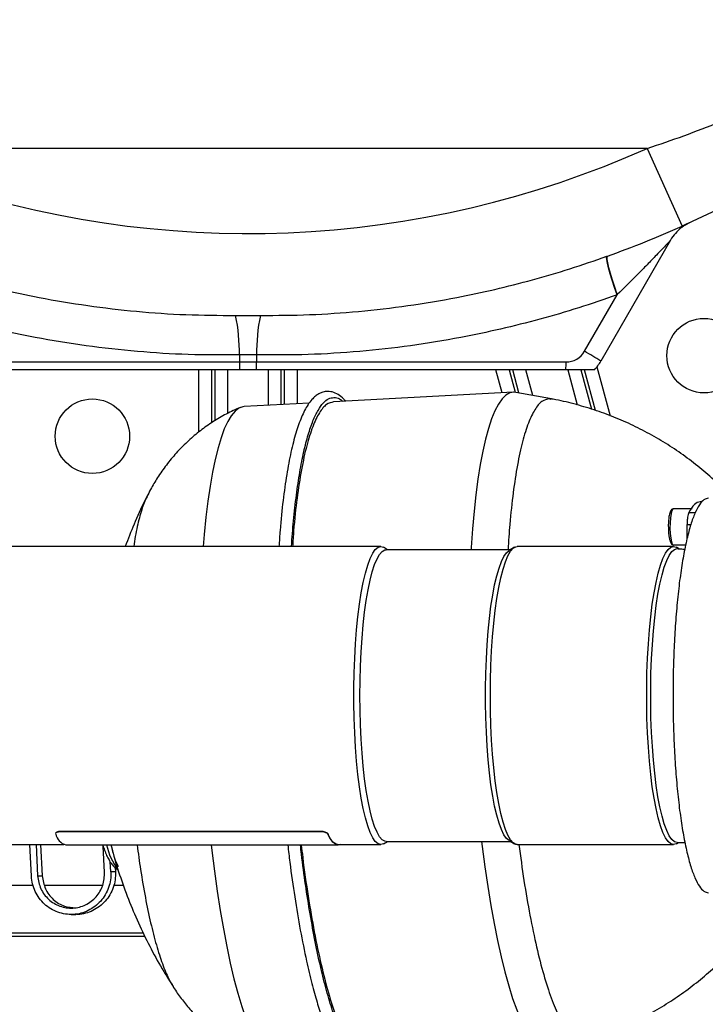
# Model space of a CAD drawing. Units: millimetres. Extents: x 0 to 841, y 0 to 594.
# Drawn here: x 208 to 224, y 43 to 66 of the extents above; entities that cross this region are included whole.
import ezdxf

# ---------------------------------------------------------------- set-up
doc = ezdxf.new("R2010")
doc.units = ezdxf.units.MM
doc.layers.add('LIVELLO0', color=7, linetype='Continuous')
doc.styles.add('SLDTEXTSTYLE1', font='TXT', dxfattribs={"width": 0.75})
doc.dimstyles.new('SLDDIMSTYLE0', dxfattribs={"dimtxt": 4, "dimasz": 4, "dimexe": 0, "dimexo": 0.0625, "dimgap": 1, "dimtad": 1, "dimlfac": 10, "dimrnd": 1e-09, "dimzin": 12, "dimdsep": 46, "dimtxsty": 'SLDTEXTSTYLE1', "dimsah": 1, "dimcen": 0, "dimadec": 0, "dimazin": 3, "dimtfac": 1, "dimtofl": 0, "dimtmove": 0, "dimatfit": 3, "dimfxl": 0, "dimfrac": 2, "dimtolj": 1, "dimtzin": 12, "dimarcsym": 0})
doc.dimstyles.new('SLDDIMSTYLE1', dxfattribs={"dimtxt": 0.18, "dimasz": 4, "dimexe": 0, "dimexo": 0.0625, "dimgap": 0, "dimtad": 0, "dimtih": 1, "dimtoh": 1, "dimdec": 0, "dimrnd": 1e-09, "dimzin": 0, "dimdsep": 46, "dimtxsty": 'Standard', "dimsah": 1, "dimcen": 0.09, "dimadec": 0, "dimazin": 0, "dimtfac": 4, "dimtdec": 0, "dimtofl": 0, "dimtmove": 0, "dimatfit": 3, "dimfxl": 0, "dimfrac": 2, "dimtolj": 1, "dimtzin": 0, "dimarcsym": 0})

# ---------------------------------------------------------------- blocks, each defined once
blk = doc.blocks.new('_D')
at = {"layer": 'LIVELLO0'}
for q in [(213.527, 83.93), (314.703, 31.555)]:
    blk.add_line((284.572, 47.153), q, dxfattribs=at)
blk.add_solid([(284.572, 47.153), (287.826, 44.736), (288.423, 45.891)], dxfattribs=at)
at = {"layer": 'LIVELLO0', "insert": (306.322, 41.698), "char_height": 4, "attachment_point": 1, "rotation": 332.631, "style": 'SLDTEXTSTYLE1'}
blk.add_mtext('R800', dxfattribs=at)

msp = doc.modelspace()

# ---------------------------------------------------------------- linework, layer by layer
at = {"color": 9, "linetype": 'Continuous', "lineweight": 25}
for p, q in [((222.907831, 62.930116), (206.426999, 62.930116)), ((212.370867, 56.269968), (212.370867, 57.730116)), ((212.669725, 57.730116), (212.669725, 56.485245)), ((212.75304, 56.534987), (212.75304, 57.730116)), ((213.051899, 56.705147), (213.051899, 57.730116)), ((214.0021, 57.730116), (214.0021, 56.897285)), ((214.300958, 57.730116), (214.300958, 56.913209)), ((214.384273, 56.917648), (214.384273, 57.730116)), ((214.683132, 57.730116), (214.683132, 56.933572)), ((219.495086, 57.18996), (219.350352, 57.730116)), ((219.659753, 57.730116), (219.801196, 57.202244)), ((219.891826, 57.185911), (219.746007, 57.730116)), ((220.217412, 57.125507), (220.055408, 57.730116)), ((221.039128, 57.730116), (221.260444, 56.904157)), ((221.348529, 57.730116), (221.596225, 56.805703)), ((221.690547, 56.775594), (221.434783, 57.730116)), ((221.725437, 57.800083), (222.03338, 56.650825)), ((220.652121, 57.032585), (220.605264, 57.049278)), ((223.879706, 54.376164), (224.034747, 54.376164)), ((223.843422, 54.092908), (223.928746, 54.092908)), ((207.028213, 45.626521), (208.476131, 45.626521)), ((208.749212, 45.626521), (210.11434, 45.626521)), ((210.374323, 45.626521), (210.599671, 45.626521)), ((201.5929, 44.504724), (211.067177, 44.504724))]:
    msp.add_line(p, q, dxfattribs=at)
at = {"color": 7, "linetype": 'Continuous', "lineweight": 25}
for p, q in [((222.907831, 62.930116), (223.723555, 61.104029)), ((223.452886, 60.774885), (221.815478, 57.93113)), ((221.958604, 60.394866), (221.970143, 60.399003)), ((221.432396, 58.163174), (222.195423, 59.488355)), ((222.202662, 59.495413), (222.195423, 59.488355)), ((213.323715, 58.07729), (213.324293, 57.912667)), ((213.730283, 58.07729), (213.729706, 57.912667)), ((206.054907, 57.912667), (213.324293, 57.912667)), ((213.324293, 57.912667), (213.729706, 57.912667)), ((213.729706, 57.912667), (220.999091, 57.912667)), ((213.328458, 57.730116), (206.059072, 57.730116)), ((213.725541, 57.730116), (213.328458, 57.730116)), ((220.994926, 57.730116), (213.725541, 57.730116)), ((219.75609, 57.203867), (215.538495, 56.979147)), ((219.816975, 57.199798), (219.769485, 57.204223)), ((220.654293, 57.044454), (219.816975, 57.199798)), ((214.965428, 56.948613), (213.437617, 56.867209)), ((224.197406, 54.630116), (224.150036, 54.630116)), ((223.516024, 54.465412), (223.51407, 54.465274)), ((223.958644, 54.465412), (223.516024, 54.465412)), ((223.843422, 53.776812), (223.843422, 54.092908)), ((216.645259, 53.580116), (202.490395, 53.580116)), ((216.805824, 53.505116), (216.71209, 53.560447)), ((219.691043, 53.505116), (216.773033, 53.505116)), ((219.784777, 53.560447), (219.658436, 53.485869)), ((223.523874, 53.580116), (219.851608, 53.580116)), ((223.516024, 53.615412), (223.808926, 53.615412)), ((223.645756, 53.52795), (223.590704, 53.560447)), ((209.009327, 46.847785), (209.008578, 46.838682)), ((209.134045, 46.895767), (209.133296, 46.886668)), ((209.133296, 46.886668), (215.231619, 46.886668)), ((209.134045, 46.895767), (215.232368, 46.895767)), ((215.232368, 46.895767), (215.231619, 46.886668)), ((215.404013, 46.827333), (215.404763, 46.83644)), ((202.490395, 46.580116), (209.200736, 46.580116)), ((208.43871, 45.838632), (208.400488, 46.580116)), ((208.54823, 46.580116), (208.586048, 45.846482)), ((208.656447, 46.580116), (208.694265, 45.846482)), ((209.248489, 46.570116), (215.641892, 46.570116)), ((210.157652, 45.93022), (210.126669, 46.53126)), ((215.641892, 46.580116), (216.645259, 46.580116)), ((216.71209, 46.599786), (216.805824, 46.655116)), ((216.773033, 46.655116), (219.691043, 46.655116)), ((219.658436, 46.674364), (219.784777, 46.599786)), ((219.851608, 46.580116), (223.523874, 46.580116)), ((223.590704, 46.599786), (223.642087, 46.630116)), ((223.609056, 46.630116), (223.791384, 46.630116)), ((210.30499, 45.93807), (210.292856, 46.17346)), ((210.408189, 46.035411), (210.413207, 45.93807)), ((208.586048, 45.846482), (208.694265, 45.846482)), ((210.413207, 45.93807), (210.30499, 45.93807)), ((209.37185, 44.938351), (209.480089, 44.938351)), ((198.75583, 44.430116), (211.103863, 44.430116))]:
    msp.add_line(p, q, dxfattribs=at)
at = {"color": 7, "linetype": 'Continuous', "lineweight": 25, "flags": 128}
for points in [[(222.195423, 59.488355), (222.135294, 59.663604), (222.08082, 59.83145), (222.033921, 59.985982), (221.996249, 60.121756), (221.969131, 60.23399), (221.953521, 60.318731), (221.949971, 60.372993), (221.958604, 60.394866)], [(222.202662, 59.495413), (222.142798, 59.670121), (222.088718, 59.837388), (222.042318, 59.991351), (222.005224, 60.126616), (221.978735, 60.238442), (221.96378, 60.322912), (221.960882, 60.377065), (221.970143, 60.399003)], [(219.769485, 57.204223), (219.67603, 57.186567), (219.584822, 57.133678), (219.496276, 57.045798), (219.410798, 56.923327), (219.328777, 56.766826), (219.250586, 56.577007), (219.176584, 56.354737), (219.107107, 56.10103), (219.042473, 55.817044), (218.982977, 55.504074), (218.928889, 55.163548), (218.880457, 54.79702), (218.837902, 54.406163), (218.801418, 53.99276), (218.771171, 53.558697), (218.767956, 53.505116)], [(213.437617, 56.867209), (213.404031, 56.86315), (213.311646, 56.827857), (213.221718, 56.757432), (213.134657, 56.652197), (213.050859, 56.512631), (212.970708, 56.339372), (212.894568, 56.13321), (212.822787, 55.895086), (212.755694, 55.626086), (212.693593, 55.327437), (212.636768, 55.000503), (212.585479, 54.646774), (212.53996, 54.267866), (212.500418, 53.865506), (212.477087, 53.580116)], [(216.645259, 46.580116), (216.581395, 46.598074), (216.518187, 46.651762), (216.456282, 46.740629), (216.396317, 46.863764), (216.338906, 47.019903), (216.284638, 47.207444), (216.234071, 47.424463), (216.187724, 47.668732), (216.146071, 47.937745), (216.109541, 48.228742), (216.078507, 48.538737), (216.05329, 48.864548), (216.034147, 49.202833), (216.021275, 49.550119), (216.014805, 49.902844), (216.014805, 50.257388), (216.021275, 50.610114), (216.034147, 50.9574), (216.05329, 51.295685), (216.078507, 51.621496), (216.109541, 51.93149), (216.146071, 52.222487), (216.187724, 52.491501), (216.234071, 52.73577), (216.284638, 52.952788), (216.338906, 53.14033), (216.396317, 53.296469), (216.456282, 53.419604), (216.518187, 53.508471), (216.581395, 53.562159), (216.645259, 53.580116), (216.709123, 53.562159), (216.71209, 53.560447)], [(216.155296, 50.080116), (216.158465, 50.426618), (216.167941, 50.769564), (216.183625, 51.105435), (216.205358, 51.430785), (216.232916, 51.742276), (216.266017, 52.03671), (216.30432, 52.311067), (216.347432, 52.562532), (216.394912, 52.788523), (216.446272, 52.986723), (216.500985, 53.155097), (216.558489, 53.291917), (216.618195, 53.395781), (216.67949, 53.46562), (216.741745, 53.50072), (216.773033, 53.505116)], [(219.658436, 46.674364), (219.599485, 46.725226), (219.538906, 46.812189), (219.480226, 46.932686), (219.424045, 47.085479), (219.37094, 47.269002), (219.321457, 47.48137), (219.276103, 47.720405), (219.235343, 47.983653), (219.199595, 48.268415), (219.169227, 48.571766), (219.14455, 48.890596), (219.125817, 49.221631), (219.11322, 49.561476), (219.10689, 49.906643), (219.10689, 50.25359), (219.11322, 50.598757), (219.125817, 50.938601), (219.14455, 51.269637), (219.169227, 51.588466), (219.199595, 51.891818), (219.235343, 52.176579), (219.276103, 52.439828), (219.321457, 52.678863), (219.37094, 52.891231), (219.424045, 53.074754), (219.480226, 53.227547), (219.538906, 53.348043), (219.599485, 53.435006), (219.658436, 53.485869)], [(219.851608, 46.580116), (219.819635, 46.584609), (219.756017, 46.620477), (219.69338, 46.691846), (219.632366, 46.797984), (219.573602, 46.9378), (219.517691, 47.109861), (219.465207, 47.312401), (219.416687, 47.543342), (219.372631, 47.800313), (219.333489, 48.080678), (219.299664, 48.38156), (219.271502, 48.699871), (219.249294, 49.032345), (219.233265, 49.375572), (219.223582, 49.726027), (219.220343, 50.080116), (219.223582, 50.434206), (219.233265, 50.784661), (219.249294, 51.127887), (219.271502, 51.460362), (219.299664, 51.778673), (219.333489, 52.079555), (219.372631, 52.35992), (219.416687, 52.616891), (219.465207, 52.847831), (219.517691, 53.050371), (219.573602, 53.222432), (219.632366, 53.362249), (219.69338, 53.468386), (219.756017, 53.539756), (219.819635, 53.575624), (219.851608, 53.580116)], [(223.523874, 46.580116), (223.46001, 46.598074), (223.396801, 46.651762), (223.334896, 46.740629), (223.274931, 46.863764), (223.21752, 47.019903), (223.163252, 47.207444), (223.112685, 47.424463), (223.066338, 47.668732), (223.024685, 47.937745), (222.988155, 48.228742), (222.957122, 48.538737), (222.931904, 48.864548), (222.912761, 49.202833), (222.899889, 49.550119), (222.893419, 49.902844), (222.893419, 50.257388), (222.899889, 50.610114), (222.912761, 50.9574), (222.931904, 51.295685), (222.957122, 51.621496), (222.988155, 51.93149), (223.024685, 52.222487), (223.066338, 52.491501), (223.112685, 52.73577), (223.163252, 52.952788), (223.21752, 53.14033), (223.274931, 53.296469), (223.334896, 53.419604), (223.396801, 53.508471), (223.46001, 53.562159), (223.523874, 53.580116), (223.587738, 53.562159), (223.590704, 53.560447)], [(223.609056, 46.630116), (223.546104, 46.647817), (223.483799, 46.700738), (223.422778, 46.788336), (223.363669, 46.909712), (223.307079, 47.063621), (223.253586, 47.248483), (223.203742, 47.462401), (223.158056, 47.703181), (223.116999, 47.968351), (223.08099, 48.255191), (223.0504, 48.560757), (223.025543, 48.881913), (223.006674, 49.215365), (222.993985, 49.557691), (222.987608, 49.905377), (222.987608, 50.254856), (222.993985, 50.602542), (223.006674, 50.944868), (223.025543, 51.27832), (223.0504, 51.599476), (223.08099, 51.905042), (223.116999, 52.191882), (223.158056, 52.457052), (223.203742, 52.697832), (223.253586, 52.91175), (223.307079, 53.096612), (223.363669, 53.250521), (223.422778, 53.371897), (223.483799, 53.459495), (223.546104, 53.512416), (223.609056, 53.530116)], [(216.773033, 46.655116), (216.741745, 46.659512), (216.67949, 46.694612), (216.618195, 46.764452), (216.558489, 46.868315), (216.500985, 47.005136), (216.446272, 47.17351), (216.394912, 47.371709), (216.347432, 47.597701), (216.30432, 47.849166), (216.266017, 48.123523), (216.232916, 48.417957), (216.205358, 48.729448), (216.183625, 49.054798), (216.167941, 49.390669), (216.158465, 49.733615), (216.155296, 50.080116)], [(215.689645, 46.580116), (215.641892, 46.570116), (215.58102, 46.58638), (215.520712, 46.635021), (215.461527, 46.715587), (215.404013, 46.827333)], [(212.66259, 46.570116), (212.677733, 46.440259), (212.738438, 45.956431), (212.804214, 45.487076), (212.874761, 45.034333), (212.949758, 44.60027), (213.028863, 44.186867), (213.111714, 43.79601), (213.197934, 43.429483), (213.287128, 43.088957), (213.378891, 42.775987), (213.472803, 42.492001), (213.568436, 42.238294), (213.665354, 42.016024), (213.763114, 41.826205), (213.86127, 41.669703), (213.959375, 41.547233), (214.05698, 41.459353), (214.153641, 41.406464), (214.248916, 41.388807)], [(216.71209, 46.599786), (216.709123, 46.598074), (216.645259, 46.580116)], [(219.010843, 46.655116), (219.025906, 46.533331), (219.089182, 46.056467), (219.157383, 45.595155), (219.230197, 45.151499), (219.307292, 44.727524), (219.388316, 44.325165), (219.472899, 43.946256), (219.560657, 43.592528), (219.651187, 43.265593), (219.744078, 42.966945), (219.838904, 42.697945), (219.935235, 42.45982), (220.032629, 42.253658), (220.130643, 42.080399), (220.228829, 41.940834), (220.32674, 41.835598), (220.423929, 41.765174), (220.519952, 41.729881), (220.614371, 41.729881), (220.640893, 41.736337)], [(223.590704, 46.599786), (223.587738, 46.598074), (223.523874, 46.580116)]]:
    msp.add_lwpolyline(points, dxfattribs=at)
at = {"color": 9, "linetype": 'Continuous', "lineweight": 25, "flags": 128}
msp.add_lwpolyline([(223.51407, 54.465274), (223.5046, 54.460665), (223.482765, 54.423324), (223.463887, 54.351959), (223.44964, 54.252912), (223.441292, 54.134984), (223.439585, 54.008652), (223.444669, 53.885142), (223.456094, 53.775429), (223.472844, 53.689261), (223.49343, 53.634294), (223.516024, 53.615412)], dxfattribs=at)
at = {"color": 7, "linetype": 'Continuous', "lineweight": 25}
for centre in [(224.242135, 58.061489), (209.872266, 56.16966)]:
    msp.add_circle(centre, 0.875, dxfattribs=at)
at = {"color": 9, "linetype": 'Continuous', "lineweight": 25}
for centre, radius, start, end in [((213.526999, 83.930116), 23, 250.6441382, 294.0706146), ((211.641428, 46.882833), 1.469021, 192.2908326, 217.146228)]:
    msp.add_arc(centre, radius, start, end, dxfattribs=at)
at = {"color": 7, "linetype": 'Continuous', "lineweight": 25}
for centre, radius, start, end in [((213.526999, 83.930116), 25, 289.7383757, 294.0706146), ((224.319496, 60.275899), 1, 127.6299875, 150.0670588), ((209.224958, 58.152024), 4.099438, 358.9554188, 12.0164039), ((217.82904, 58.152024), 4.099438, 167.9835961, 181.0445812), ((220.999091, 58.412667), 0.5, 270, 330.0670588), ((218.832088, 53.438061), 5.393356, 56.4159021, 61.1752756), ((217.892736, 57.92557), 4.568461, 180.1618301, 182.4520493), ((209.161263, 57.92557), 4.568461, 357.5479507, 359.8381699), ((216.430648, 57.92557), 4.568461, 357.5479507, 359.8381699), ((220.948868, 58.430116), 1, 315.572996, 330.0670588), ((209.352379, 46.904801), 0.350438, 192.7712541, 252.7551272), ((215.745389, 46.913711), 0.349281, 192.7812749, 252.7636877)]:
    msp.add_arc(centre, radius, start, end, dxfattribs=at)
for points, knots in [([(222.907831, 62.930116), (222.907833, 62.930117), (223.196011, 63.024203), (223.770356, 63.220788), (224.334928, 63.442321), (224.617437, 63.553175)], [0, 0, 0, 0, 0.000003296, 0.499607394, 1, 1, 1, 1]), ([(225.581823, 62.02849), (225.277419, 61.86503), (224.667874, 61.537713), (224.038582, 61.248707), (223.723555, 61.104029)], [0, 0, 0, 0, 0.4993962082, 1, 1, 1, 1]), ([(223.708855, 61.068132), (223.720029, 61.076897), (223.750218, 61.100578), (223.798169, 61.130423), (223.840816, 61.154421), (223.865833, 61.167118), (223.871922, 61.170076), (223.872334, 61.170276)], [0, 0, 0, 0, 0.218075285, 0.589147325, 0.857489509, 0.990363511, 1, 1, 1, 1]), ([(223.9044, 61.185676), (223.899196, 61.183313), (223.885937, 61.177291), (223.812069, 61.143492), (223.738268, 61.110665), (223.726926, 61.10562)], [0, 0, 0, 0, 0.353528976, 0.900647392, 1, 1, 1, 1]), ([(223.452886, 60.774885), (223.451412, 60.773125), (223.447923, 60.76896), (223.418924, 60.737418), (223.353421, 60.667173), (223.249391, 60.55687), (223.093979, 60.393789), (222.902046, 60.195112), (222.597398, 59.884315), (222.361081, 59.651491), (222.202662, 59.495413)], [0, 0, 0, 0, 0.022763744, 0.053866679, 0.112938653, 0.212252112, 0.313931202, 0.483915205, 0.654033105, 1, 1, 1, 1]), ([(205.095394, 60.394866), (205.382898, 60.295424), (205.957904, 60.096542), (206.835643, 59.839694), (207.723506, 59.613972), (208.698469, 59.406629), (209.759434, 59.228764), (210.909824, 59.094606), (212.069207, 59.013224), (212.846116, 59.00807), (213.23457, 59.005493)], [0, 0, 0, 0, 0.1099134162, 0.2198266485, 0.3303893486, 0.4409518546, 0.5800304838, 0.7191086051, 0.8595545853, 1, 1, 1, 1]), ([(213.819429, 59.005493), (214.20409, 59.007991), (214.973413, 59.012986), (216.129055, 59.093216), (217.283319, 59.226976), (218.350044, 59.405543), (219.325216, 59.612814), (220.211407, 59.837789), (221.09097, 60.094832), (221.669393, 60.294854), (221.958604, 60.394866)], [0, 0, 0, 0, 0.139074557, 0.278149658, 0.418598639, 0.559048149, 0.668960135, 0.77887231, 0.889436061, 1, 1, 1, 1]), ([(213.323715, 58.07729), (212.924068, 58.076582), (212.124772, 58.075165), (210.923231, 58.150873), (209.72262, 58.283781), (208.612769, 58.465231), (207.598219, 58.677948), (206.67628, 58.910142), (205.7612, 59.176433), (205.15945, 59.384381), (204.858575, 59.488355)], [0, 0, 0, 0, 0.139033336, 0.278067463, 0.418548423, 0.559030141, 0.668933349, 0.778836826, 0.88941828, 1, 1, 1, 1]), ([(222.195423, 59.488355), (221.896396, 59.384997), (221.298343, 59.17828), (220.385236, 58.912191), (219.461488, 58.679185), (218.447211, 58.466397), (217.343687, 58.285687), (216.147313, 58.152299), (214.941671, 58.075329), (214.134078, 58.076636), (213.730283, 58.07729)], [0, 0, 0, 0, 0.109905232, 0.219810204, 0.330390172, 0.440969864, 0.580009089, 0.719047587, 0.859524206, 1, 1, 1, 1]), ([(213.23457, 59.005493), (213.332019, 59.00606), (213.470885, 59.006868), (213.666028, 59.006514), (213.763421, 59.005866), (213.819429, 59.005493)], [0, 0, 0, 0, 0.4999618766, 0.7124417299, 1, 1, 1, 1]), ([(213.730283, 58.07729), (213.691365, 58.078101), (213.623731, 58.079509), (213.487919, 58.080274), (213.391436, 58.078521), (213.323715, 58.07729)], [0, 0, 0, 0, 0.287758981, 0.500083452, 1, 1, 1, 1]), ([(221.663011, 57.730116), (221.658296, 57.730116), (221.648878, 57.730116), (221.572846, 57.730116), (221.433345, 57.730116), (221.228925, 57.730116), (221.071208, 57.730116), (220.994926, 57.730116)], [0, 0, 0, 0, 0.143923439, 0.287416156, 0.472436222, 0.744837536, 1, 1, 1, 1]), ([(215.815872, 56.993926), (215.802424, 57.010076), (215.747963, 57.075478), (215.648728, 57.150424), (215.510494, 57.215223), (215.375902, 57.226974), (215.270321, 57.204276), (215.183054, 57.164042), (215.104663, 57.109487), (215.021273, 57.02834), (214.936367, 56.915727), (214.855997, 56.776856), (214.759138, 56.568418), (214.650426, 56.259793), (214.534586, 55.806669), (214.433772, 55.277185), (214.348303, 54.662213), (214.287247, 54.094053), (214.262707, 53.708042), (214.254575, 53.580116)], [0, 0, 0, 0, 0.019747408, 0.079966439, 0.138586478, 0.191417272, 0.233075155, 0.264411478, 0.29933674, 0.342429675, 0.391096488, 0.439104826, 0.486199709, 0.578894271, 0.671048591, 0.762721852, 0.855771716, 0.952202347, 1, 1, 1, 1]), ([(215.538779, 56.974655), (215.482887, 56.962508), (215.366685, 56.937255), (215.201678, 56.735262), (215.044716, 56.411386), (214.903522, 55.961463), (214.779836, 55.3985), (214.67757, 54.725655), (214.607909, 54.114826), (214.58145, 53.705454), (214.573348, 53.580116)], [0, 0, 0, 0, 0.125782455, 0.261503605, 0.397224755, 0.532945905, 0.668667055, 0.804388204, 0.940109354, 1, 1, 1, 1]), ([(224.88834, 54.72863), (224.794558, 54.826746), (224.58671, 55.044199), (224.238175, 55.353934), (223.849778, 55.66135), (223.441939, 55.942719), (223.017149, 56.197669), (222.576927, 56.42503), (222.12307, 56.623632), (221.657591, 56.793775), (221.181674, 56.930586), (220.846107, 57.013146), (220.668415, 57.040948), (220.653812, 57.043233)], [0, 0, 0, 0, 0.082945683, 0.183831688, 0.284717994, 0.385604722, 0.486492061, 0.587380324, 0.688270053, 0.789162263, 0.890059025, 0.990965159, 1, 1, 1, 1]), ([(213.348055, 56.844174), (213.333567, 56.838727), (213.205674, 56.790646), (212.975999, 56.672004), (212.662776, 56.487775), (212.367729, 56.274034), (212.091478, 56.036254), (211.836545, 55.775524), (211.604137, 55.494562), (211.404982, 55.207489), (211.254427, 54.957386), (211.18054, 54.807381), (211.152571, 54.750599)], [0, 0, 0, 0, 0.014531365, 0.128271625, 0.242479793, 0.35728593, 0.472851188, 0.589380352, 0.707140212, 0.826579261, 0.934354993, 1, 1, 1, 1]), ([(211.154279, 54.754163), (211.136484, 54.720299), (211.024625, 54.507432), (210.850679, 54.116817), (210.710807, 53.754141), (210.643691, 53.580116)], [0, 0, 0, 0, 0.089587273, 0.563152105, 1, 1, 1, 1]), ([(224.342759, 54.712706), (224.307629, 54.705242), (224.236031, 54.690029), (224.129818, 54.568017), (224.025994, 54.373936), (223.927661, 54.104717), (223.836497, 53.767083), (223.754066, 53.366244), (223.681771, 52.909211), (223.620873, 52.403763), (223.572322, 51.858559), (223.537297, 51.282925), (223.515095, 50.68671), (223.512335, 50.282314), (223.510955, 50.080116)], [0, 0, 0, 0, 0.080526216, 0.164114742, 0.247703268, 0.331291794, 0.414880319, 0.498468845, 0.582057371, 0.665645897, 0.749234423, 0.832822948, 0.916411474, 1, 1, 1, 1]), ([(223.516024, 54.465412), (223.503346, 54.462235), (223.479232, 54.456192), (223.444187, 54.404698), (223.418916, 54.319059), (223.406364, 54.205571), (223.400352, 54.104457), (223.401164, 54.043642), (223.401447, 54.022438)], [0, 0, 0, 0, 0.156166395, 0.297013587, 0.532510372, 0.72369414, 0.903665757, 1, 1, 1, 1]), ([(223.401447, 54.022438), (223.401397, 54.005807), (223.401209, 53.943633), (223.409176, 53.855009), (223.425193, 53.761296), (223.446476, 53.688321), (223.477179, 53.628491), (223.502582, 53.619938), (223.516024, 53.615412)], [0, 0, 0, 0, 0.079215999, 0.296129735, 0.43719176, 0.601260182, 0.788997793, 1, 1, 1, 1]), ([(223.787293, 53.510224), (223.786557, 53.510241), (223.737368, 53.511387), (223.66743, 53.518875), (223.597979, 53.527829), (223.605364, 53.529354), (223.609056, 53.530116)], [0, 0, 0, 0, 0.0050406029, 0.3368194791, 0.6684309589, 1, 1, 1, 1]), ([(223.609056, 53.530116), (223.624921, 53.529436), (223.656669, 53.528073), (223.731596, 53.52097), (223.784259, 53.517985), (223.788836, 53.517726)], [0, 0, 0, 0, 0.477029548, 0.954556109, 1, 1, 1, 1]), ([(223.510955, 50.080116), (223.512335, 49.877919), (223.515095, 49.473523), (223.537297, 48.877308), (223.572322, 48.301674), (223.620873, 47.75647), (223.681771, 47.251021), (223.754066, 46.793988), (223.836497, 46.39315), (223.927661, 46.055516), (224.025994, 45.786297), (224.129818, 45.592216), (224.236031, 45.470203), (224.307629, 45.454991), (224.342759, 45.447527)], [0, 0, 0, 0, 0.083588526, 0.167177052, 0.250765577, 0.334354103, 0.417942629, 0.501531155, 0.585119681, 0.668708206, 0.752296732, 0.835885258, 0.919473784, 1, 1, 1, 1]), ([(209.010629, 46.838538), (209.010339, 46.841149), (209.009344, 46.850133), (209.025468, 46.864345), (209.056722, 46.878158), (209.095394, 46.8856), (209.122515, 46.886364), (209.133296, 46.886668)], [0, 0, 0, 0, 0.100689162, 0.346476756, 0.592147294, 0.83787008, 1, 1, 1, 1]), ([(209.011378, 46.847642), (209.011088, 46.850252), (209.010092, 46.859234), (209.026216, 46.873444), (209.057471, 46.887256), (209.096142, 46.894698), (209.123263, 46.895463), (209.134045, 46.895767)], [0, 0, 0, 0, 0.100688469, 0.34647583, 0.592145465, 0.837867647, 1, 1, 1, 1]), ([(215.231619, 46.886668), (215.248478, 46.885979), (215.282195, 46.884599), (215.330658, 46.873948), (215.370301, 46.858619), (215.394986, 46.842077), (215.401446, 46.831526), (215.404013, 46.827333)], [0, 0, 0, 0, 0.214651269, 0.429302967, 0.643937088, 0.858502844, 1, 1, 1, 1]), ([(215.232368, 46.895767), (215.249226, 46.895077), (215.282944, 46.893697), (215.331406, 46.883046), (215.37105, 46.867719), (215.395735, 46.85118), (215.402195, 46.840632), (215.404763, 46.83644)], [0, 0, 0, 0, 0.214651025, 0.429302482, 0.643936261, 0.858501284, 1, 1, 1, 1]), ([(210.112945, 46.570116), (210.127355, 46.527902), (210.157218, 46.44042), (210.206294, 46.324759), (210.260945, 46.217346), (210.323315, 46.12315), (210.391629, 46.043015), (210.452221, 46.001415), (210.479047, 45.982998)], [0, 0, 0, 0, 0.1641949008, 0.3402667557, 0.5175250126, 0.6969158281, 0.8658175053, 1, 1, 1, 1]), ([(210.308126, 46.570116), (210.331455, 46.478013), (210.384172, 46.269885), (210.442136, 46.137654), (210.474449, 46.06394)], [0, 0, 0, 0, 0.4425299091, 1, 1, 1, 1]), ([(210.320167, 46.520953), (210.331969, 46.47359), (210.392668, 46.230004), (210.532471, 45.798345), (210.740284, 45.228358), (210.979684, 44.670537), (211.248131, 44.126381), (211.510356, 43.650214), (211.694433, 43.363163), (211.769337, 43.246359)], [0, 0, 0, 0, 0.0407207861, 0.2094269289, 0.3781331237, 0.5468393764, 0.7155456945, 0.884252088, 1, 1, 1, 1]), ([(214.462057, 46.570116), (214.477463, 46.433995), (214.525201, 46.012196), (214.622851, 45.339574), (214.753044, 44.553945), (214.852044, 44.082196), (214.902064, 43.843846)], [0, 0, 0, 0, 0.134549126, 0.416928459, 0.705404155, 1, 1, 1, 1]), ([(214.779193, 46.570116), (214.78996, 46.472383), (214.836108, 46.053486), (214.937824, 45.361374), (215.082035, 44.514675), (215.242596, 43.752058), (215.414881, 43.082433), (215.596433, 42.518582), (215.784056, 42.068993), (215.974409, 41.744669), (216.164846, 41.539082), (216.288145, 41.513524), (216.349794, 41.500745)], [0, 0, 0, 0, 0.0327066125, 0.1401836556, 0.2476606986, 0.3551377417, 0.4626147847, 0.5700918278, 0.6775688708, 0.7850459139, 0.8925229569, 1, 1, 1, 1]), ([(208.694265, 45.846482), (208.711461, 45.742383), (208.745854, 45.534184), (208.941359, 45.280434), (209.198117, 45.114733), (209.39131, 45.101513), (209.481068, 45.095371)], [0, 0, 0, 0, 0.258547619, 0.517095239, 0.775642858, 1, 1, 1, 1]), ([(210.413207, 45.93807), (210.412934, 45.875794), (210.41239, 45.751241), (210.366136, 45.569165), (210.288406, 45.399507), (210.178921, 45.248544), (210.042769, 45.122381), (209.884923, 45.024891), (209.711608, 44.963425), (209.573737, 44.935832), (209.496479, 44.940866), (209.480228, 44.941925)], [0, 0, 0, 0, 0.120972037, 0.241944074, 0.362916111, 0.483888147, 0.604860184, 0.725832221, 0.846804258, 0.967776295, 1, 1, 1, 1]), ([(221.456995, 41.98316), (221.569551, 42.017067), (221.840127, 42.098578), (222.257133, 42.26245), (222.707333, 42.468784), (223.143106, 42.704485), (223.563085, 42.967214), (223.965423, 43.256279), (224.348567, 43.570365), (224.710731, 43.90836), (225.051255, 44.268357), (225.365713, 44.65085), (225.582773, 44.938945), (225.686488, 45.104148), (225.702448, 45.129571)], [0, 0, 0, 0, 0.065371131, 0.157146586, 0.248933129, 0.340724819, 0.432519223, 0.524315196, 0.616112139, 0.707909714, 0.799707719, 0.891506029, 0.983304559, 1, 1, 1, 1]), ([(214.902064, 43.843846), (214.943253, 43.665085), (215.022642, 43.320535), (215.144595, 42.881708), (215.26062, 42.517056), (215.369772, 42.221815), (215.477812, 41.969971), (215.582452, 41.764437), (215.681341, 41.604813), (215.765002, 41.494288), (215.837484, 41.415642), (215.903428, 41.357555), (215.969898, 41.311583), (216.036586, 41.277175), (216.107006, 41.253354), (216.17742, 41.242266), (216.253426, 41.243086), (216.3282, 41.25842), (216.402963, 41.289895), (216.469575, 41.330707), (216.538498, 41.388761), (216.597488, 41.450672), (216.631478, 41.50043), (216.642088, 41.515962)], [0, 0, 0, 0, 0.089160297, 0.171851579, 0.248068623, 0.317805547, 0.381055859, 0.45098076, 0.51074676, 0.560337851, 0.599738096, 0.636902188, 0.668864102, 0.70097574, 0.733240056, 0.764551151, 0.792741528, 0.833640706, 0.865191621, 0.89653725, 0.934694302, 0.979614988, 1, 1, 1, 1]), ([(211.765594, 43.24739), (211.770345, 43.239476), (211.827937, 43.143548), (211.957979, 42.963326), (212.158216, 42.710509), (212.383184, 42.468067), (212.63087, 42.238041), (212.901463, 42.024131), (213.192944, 41.829845), (213.503175, 41.659232), (213.828269, 41.512408), (214.055045, 41.438434), (214.168432, 41.401448)], [0, 0, 0, 0, 0.009694286, 0.117508867, 0.22473414, 0.332699002, 0.441889909, 0.552249157, 0.663542819, 0.775451316, 0.887727248, 1, 1, 1, 1])]:
    msp.add_open_spline(points, degree=3, knots=knots, dxfattribs=at)
at = {"color": 9, "linetype": 'Continuous', "lineweight": 25}
for points, knots in [([(214.548703, 53.580116), (214.56388, 53.783656), (214.595594, 54.208942), (214.661871, 54.792529), (214.742365, 55.336229), (214.835575, 55.811403), (214.939312, 56.213586), (215.051693, 56.538902), (215.170516, 56.78708), (215.293067, 56.956868), (215.418175, 57.060517), (215.503886, 57.073083), (215.546742, 57.079366)], [0, 0, 0, 0, 0.09652425, 0.201682598, 0.306840946, 0.411439966, 0.514937969, 0.616827177, 0.716647455, 0.813996669, 0.906996617, 1, 1, 1, 1]), ([(215.546742, 57.079366), (215.59018, 57.075403), (215.658411, 57.069177), (215.728441, 57.01156), (215.753888, 56.990623)], [0, 0, 0, 0, 0.636619328, 1, 1, 1, 1]), ([(220.605264, 57.049278), (220.546482, 57.036828), (220.42892, 57.011929), (220.264031, 56.811617), (220.111137, 56.495663), (219.973536, 56.057505), (219.853142, 55.508614), (219.753089, 54.854454), (219.678758, 54.18563), (219.648525, 53.706419), (219.635825, 53.505116)], [0, 0, 0, 0, 0.129460719, 0.258921439, 0.388382158, 0.517842878, 0.647303597, 0.776764317, 0.906225036, 1, 1, 1, 1]), ([(211.156226, 54.748726), (211.1326, 54.703312), (211.067616, 54.578403), (210.974976, 54.263032), (210.893674, 53.91729), (210.855842, 53.659926), (210.844111, 53.580116)], [0, 0, 0, 0, 0.189118665, 0.520158723, 0.851198782, 1, 1, 1, 1]), ([(210.92171, 46.570116), (210.947906, 46.376204), (211.006459, 45.942767), (211.114015, 45.328725), (211.238839, 44.731705), (211.373561, 44.20838), (211.515349, 43.77047), (211.648307, 43.442874), (211.733681, 43.306855), (211.769508, 43.249774)], [0, 0, 0, 0, 0.123926011, 0.277002961, 0.43007991, 0.58315686, 0.736233809, 0.889310759, 1, 1, 1, 1]), ([(216.354942, 41.400882), (216.311439, 41.407167), (216.224432, 41.419735), (216.088639, 41.523377), (215.948582, 41.693169), (215.804172, 41.941344), (215.658256, 42.266676), (215.513041, 42.668796), (215.370895, 43.144205), (215.234148, 43.687022), (215.105119, 44.289262), (214.985485, 44.94022), (214.878045, 45.631003), (214.802436, 46.177104), (214.766812, 46.497999), (214.758806, 46.570116)], [0, 0, 0, 0, 0.07481903, 0.1496408245, 0.2279588785, 0.308264919, 0.3902354269, 0.4735002202, 0.5576507886, 0.6422513399, 0.7268518912, 0.8110024596, 0.8942672529, 0.9762377608, 1, 1, 1, 1]), ([(219.890101, 46.583423), (219.928557, 46.29777), (220.007279, 45.713005), (220.147979, 44.906044), (220.303787, 44.161505), (220.471811, 43.5095), (220.648652, 42.960033), (220.831464, 42.522029), (221.016921, 42.206033), (221.202465, 42.005733), (221.322594, 41.980832), (221.382658, 41.968381)], [0, 0, 0, 0, 0.106645023, 0.218314395, 0.329983767, 0.441653139, 0.553322511, 0.664991884, 0.776661256, 0.888330628, 1, 1, 1, 1])]:
    msp.add_open_spline(points, degree=3, knots=knots, dxfattribs=at)
at = {"color": 7, "linetype": 'Continuous', "lineweight": 25}
for points in [[(224.150036, 54.630116), (224.104018, 54.61931), (224.011982, 54.597699), (223.923798, 54.450009), (223.879706, 54.376164)], [(223.879706, 54.376164), (223.874608, 54.363374), (223.864411, 54.337793), (223.852792, 54.269081), (223.844918, 54.185618), (223.843921, 54.123812), (223.843422, 54.092908)], [(210.30499, 45.93807), (210.304718, 45.875794), (210.304173, 45.75124), (210.25792, 45.569167), (210.180189, 45.399498), (210.070705, 45.248578), (209.934549, 45.122254), (209.776719, 45.025368), (209.603344, 44.961646), (209.421069, 44.933538), (209.236903, 44.942122), (209.057926, 44.987069), (208.890999, 45.066652), (208.742601, 45.177814), (208.6182, 45.316273), (208.523451, 45.476752), (208.458731, 45.652912), (208.445384, 45.776725), (208.43871, 45.838632)], [(208.586048, 45.846482), (208.60325, 45.74255), (208.637654, 45.534684), (208.833078, 45.278436), (209.10198, 45.114586), (209.414104, 45.068649), (209.719795, 45.147504), (209.970379, 45.339033), (210.138386, 45.614645), (210.15123, 45.825028), (210.157652, 45.93022)]]:
    msp.add_open_spline(points, degree=3, dxfattribs=at)

# ---------------------------------------------------------------- dimensions: what is measured, and where the dimension line sits
at = {"layer": 'LIVELLO0'}
dim = msp.add_radius_dim(center=(213.526999, 83.930116), mpoint=(284.572158, 47.152604), dimstyle='SLDDIMSTYLE0', dxfattribs=at)
dim.commit()
dim.dimension.update_dxf_attribs({"geometry": '_D', "text_midpoint": (309.369145, 34.316114), "dimtype": 164})

# ---------------------------------------------------------------- leaders
msp.add_leader([(213.526999, 83.930116), (147.946187, 33.348965)], dimstyle='SLDDIMSTYLE1', dxfattribs=at)

doc.saveas('drawing.dxf')
